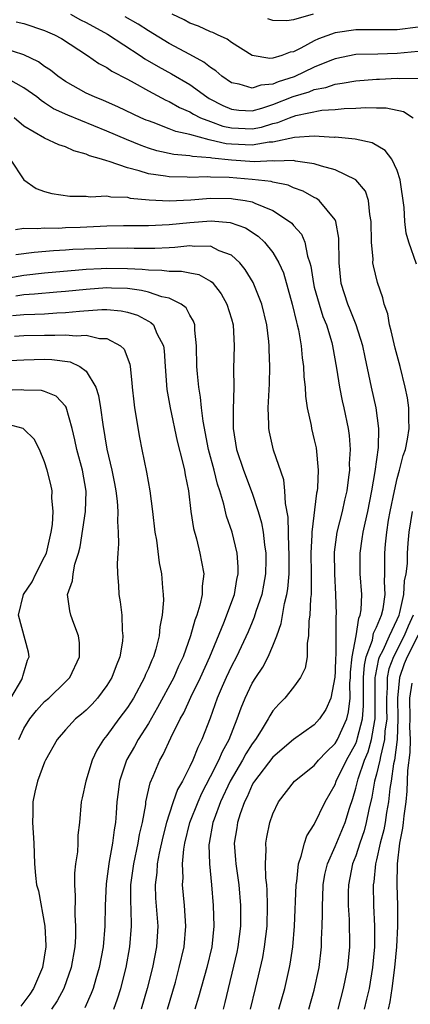
# Model space of a CAD drawing. Units: inches. Extents: x 2580000 to 2583000, y 1494000 to 1497000.
# Drawn here: x 2580075 to 2580112, y 1494185 to 1494280 of the extents above; entities that cross this region are included whole.
import ezdxf

# ---------------------------------------------------------------- set-up
doc = ezdxf.new("R2010")
doc.units = ezdxf.units.IN
doc.header["$MEASUREMENT"] = 0
doc.layers.add('LD25801494_2ft', color=184, linetype='Continuous')

msp = doc.modelspace()

# ---------------------------------------------------------------- linework, layer by layer
at = {"layer": 'LD25801494_2ft'}
for points, elevation in [([(2580079.495, 1494281), (2580080.449, 1494280.449), (2580081, 1494280.174), (2580083.051, 1494279.051), (2580086.201, 1494277), (2580086.672, 1494276.672), (2580087.935, 1494275.935), (2580089.238, 1494275.238), (2580091, 1494274.207), (2580092.648, 1494273), (2580092.863, 1494272.862), (2580094.178, 1494272.178), (2580095, 1494271.827), (2580095.733, 1494271.733), (2580097, 1494271.676), (2580097.933, 1494271.933), (2580099, 1494272.273), (2580100.957, 1494273.043), (2580102.498, 1494273.502), (2580103, 1494273.71), (2580104.095, 1494273.905), (2580105, 1494274.246), (2580105.684, 1494274.316), (2580107, 1494274.57), (2580109, 1494274.703), (2580109.297, 1494274.703), (2580111, 1494274.812), (2580111.225, 1494274.775), (2580113, 1494274.804)], 9834), ([(2580113, 1494279.723), (2580111, 1494279.49), (2580107, 1494279.486), (2580105, 1494279.195), (2580103.397, 1494278.603), (2580103, 1494278.408), (2580101.694, 1494277.694), (2580101, 1494277.361), (2580100.681, 1494277.319), (2580099.877, 1494277), (2580099, 1494276.751), (2580098.719, 1494276.719), (2580097, 1494276.992), (2580095, 1494278.264), (2580094.59, 1494278.59), (2580093.652, 1494279), (2580093.211, 1494279.211), (2580093, 1494279.283), (2580091.837, 1494279.837), (2580091, 1494280.133), (2580090.44, 1494280.44), (2580089.291, 1494281)], 9838), ([(2580102.887, 1494281), (2580101, 1494280.431), (2580100.348, 1494280.349), (2580099, 1494280.379), (2580098.524, 1494280.524)], 9840), ([(2580074.247, 1494280.247), (2580075, 1494280.085), (2580077, 1494279.419), (2580077.279, 1494279.279), (2580077.95, 1494279), (2580078.632, 1494278.632), (2580081.128, 1494277), (2580082.228, 1494276.228), (2580083, 1494275.842), (2580083.49, 1494275.49), (2580085, 1494274.707), (2580085.641, 1494274.359), (2580087, 1494273.577), (2580088.689, 1494272.689), (2580089, 1494272.557), (2580089.994, 1494271.995), (2580091, 1494271.566), (2580091.345, 1494271.345), (2580092.034, 1494271), (2580093, 1494270.621), (2580094.195, 1494270.195), (2580095, 1494270.01), (2580097, 1494269.93), (2580097.899, 1494270.1), (2580099, 1494270.437), (2580099.467, 1494270.534), (2580100.614, 1494271), (2580101.207, 1494271.207), (2580103.714, 1494271.714), (2580105, 1494271.793), (2580105.889, 1494271.889), (2580107, 1494271.906), (2580107.968, 1494271.968), (2580109, 1494271.94), (2580109.938, 1494271.938), (2580111.6, 1494271.6), (2580112.52, 1494271)], 9832), ([(2580113, 1494277.396), (2580111, 1494277.195), (2580109.13, 1494277.13), (2580107, 1494277.086), (2580105, 1494276.695), (2580104.501, 1494276.501), (2580103, 1494275.867), (2580101.05, 1494274.95), (2580099.525, 1494274.475), (2580099, 1494274.248), (2580097.848, 1494274.152), (2580097, 1494273.85), (2580095.765, 1494274.235), (2580095, 1494274.374), (2580094.091, 1494275), (2580093.516, 1494275.516), (2580093, 1494275.84), (2580092.359, 1494276.359), (2580091, 1494277.103), (2580089, 1494278.167), (2580087, 1494279.376), (2580086.027, 1494280.027), (2580084.747, 1494280.747)], 9836), ([(2580112.857, 1494256.857), (2580112.115, 1494259), (2580111.871, 1494259.871), (2580111.741, 1494261), (2580111.674, 1494262.326), (2580111.285, 1494265), (2580111, 1494265.9), (2580110.462, 1494267), (2580109.84, 1494267.84), (2580108.565, 1494268.565), (2580106.924, 1494268.924), (2580105, 1494269.106), (2580104.901, 1494269.1), (2580103, 1494269.206), (2580101.093, 1494269.093), (2580099, 1494268.652), (2580098.635, 1494268.635), (2580097, 1494268.341), (2580095, 1494268.431), (2580094.485, 1494268.484), (2580093, 1494268.844), (2580092.855, 1494268.854), (2580091, 1494269.364), (2580089.657, 1494269.657), (2580089, 1494269.935), (2580087.476, 1494270.524), (2580087, 1494270.683), (2580086.777, 1494270.777), (2580086.279, 1494271), (2580084.064, 1494272.064), (2580082.667, 1494272.667), (2580081.81, 1494273), (2580081, 1494273.378), (2580079, 1494274.493), (2580078.27, 1494275), (2580077.578, 1494275.579), (2580077, 1494275.94), (2580076.394, 1494276.394), (2580075, 1494277.064), (2580073, 1494277.704)], 9830), ([(2580099.581, 1494185), (2580100.148, 1494187), (2580100.617, 1494189), (2580100.679, 1494189.321), (2580100.932, 1494191), (2580101.096, 1494193), (2580101.249, 1494197), (2580101.303, 1494197.303), (2580101.463, 1494199), (2580101.741, 1494199.74), (2580102.051, 1494201), (2580102.291, 1494201.709), (2580103, 1494202.795), (2580104.057, 1494205), (2580105, 1494206.654), (2580105.122, 1494207), (2580106.091, 1494209), (2580107, 1494210.615), (2580107.114, 1494210.886), (2580107.178, 1494211.178), (2580107.656, 1494213), (2580107.752, 1494214.248), (2580107.74, 1494217), (2580107.823, 1494218.177), (2580108.002, 1494219), (2580108.6, 1494220.6), (2580108.721, 1494221.279), (2580109, 1494221.84), (2580109.47, 1494223), (2580109.624, 1494223.624), (2580109.825, 1494225), (2580109.762, 1494226.238), (2580109.802, 1494227), (2580109.811, 1494227.811), (2580109.792, 1494229), (2580109.856, 1494229.856), (2580109.988, 1494231), (2580110.16, 1494232.161), (2580110.31, 1494233), (2580110.718, 1494235), (2580111, 1494236.19), (2580111.226, 1494237), (2580111.575, 1494238.424), (2580111.788, 1494239), (2580111.998, 1494239.998), (2580112.143, 1494241), (2580112.097, 1494241.903), (2580112.114, 1494243), (2580111.977, 1494243.977), (2580111.771, 1494245), (2580111.266, 1494247), (2580110.781, 1494248.78), (2580110.422, 1494250.422), (2580110.244, 1494251), (2580110.075, 1494252.075), (2580109.74, 1494253), (2580109.609, 1494253.609), (2580109.094, 1494255.094), (2580108.694, 1494256.694), (2580108.653, 1494257), (2580108.66, 1494257.34), (2580108.502, 1494259), (2580108.49, 1494261), (2580108.34, 1494261.66), (2580108.234, 1494263), (2580107.919, 1494263.919), (2580107, 1494265.017), (2580105, 1494265.984), (2580103.686, 1494266.314), (2580103, 1494266.56), (2580101.179, 1494266.821), (2580101, 1494266.871), (2580099.18, 1494266.82), (2580099, 1494266.849), (2580097.245, 1494266.754), (2580095, 1494266.904), (2580093.11, 1494267.11), (2580093, 1494267.137), (2580091.259, 1494267.259), (2580091, 1494267.328), (2580089.457, 1494267.457), (2580087.818, 1494267.818), (2580087, 1494268.073), (2580086.304, 1494268.304), (2580084.883, 1494268.883), (2580083, 1494269.702), (2580079.234, 1494271.234), (2580077.867, 1494271.867), (2580077, 1494272.445), (2580076.656, 1494272.656), (2580076.235, 1494273), (2580075, 1494273.893), (2580073.008, 1494275)], 9828), ([(2580096.86, 1494185), (2580097.344, 1494187), (2580098.022, 1494189.978), (2580098.207, 1494191), (2580098.439, 1494193), (2580098.501, 1494195), (2580098.467, 1494196.466), (2580098.424, 1494197), (2580098.332, 1494197.668), (2580098.282, 1494199), (2580098.361, 1494200.361), (2580098.323, 1494201), (2580098.423, 1494201.577), (2580098.722, 1494203), (2580099, 1494203.827), (2580099.54, 1494205), (2580101.097, 1494207), (2580103, 1494208.506), (2580103.399, 1494209), (2580104.172, 1494209.828), (2580105, 1494210.611), (2580105.221, 1494211), (2580106.128, 1494213), (2580106.308, 1494213.692), (2580106.443, 1494215), (2580106.43, 1494216.43), (2580106.478, 1494217), (2580106.497, 1494217.503), (2580106.645, 1494219), (2580107.023, 1494221), (2580107.284, 1494222.716), (2580107.426, 1494223), (2580107.506, 1494223.506), (2580107.575, 1494225), (2580107.426, 1494227), (2580107.406, 1494229), (2580107.629, 1494230.371), (2580107.709, 1494231), (2580107.888, 1494231.888), (2580108.145, 1494233), (2580108.552, 1494235), (2580108.881, 1494236.881), (2580109.18, 1494239.181), (2580109.226, 1494241), (2580108.963, 1494243), (2580108.503, 1494245), (2580108.389, 1494245.61), (2580107.899, 1494247.899), (2580107.68, 1494249), (2580107.024, 1494251.024), (2580106.465, 1494252.465), (2580106.236, 1494253), (2580105.597, 1494255), (2580105.384, 1494257), (2580105.377, 1494259.377), (2580105.076, 1494261), (2580105, 1494261.149), (2580103.478, 1494263), (2580103.205, 1494263.205), (2580103, 1494263.296), (2580101.925, 1494263.925), (2580101, 1494264.242), (2580100.48, 1494264.48), (2580099, 1494264.786), (2580098.838, 1494264.838), (2580097, 1494265.046), (2580094.782, 1494265.219), (2580093, 1494265.267), (2580092.71, 1494265.29), (2580091, 1494265.244), (2580090.733, 1494265.267), (2580089, 1494265.283), (2580088.641, 1494265.358), (2580087, 1494265.597), (2580086.112, 1494265.888), (2580085, 1494266.166), (2580083.211, 1494266.789), (2580083, 1494266.836), (2580082.487, 1494267), (2580081.327, 1494267.327), (2580081, 1494267.48), (2580079.805, 1494267.805), (2580079, 1494268.184), (2580078.377, 1494268.377), (2580077, 1494269.029), (2580075, 1494270.18), (2580074.054, 1494271)], 9826), ([(2580073.677, 1494267), (2580074.997, 1494264.997), (2580076.173, 1494264.173), (2580077, 1494263.889), (2580077.677, 1494263.677), (2580079.416, 1494263.416), (2580081, 1494263.426), (2580081.377, 1494263.376), (2580083, 1494263.465), (2580083.375, 1494263.375), (2580085, 1494263.32), (2580085.252, 1494263.252), (2580087.074, 1494263.073), (2580089, 1494262.993), (2580091.09, 1494263.09), (2580093, 1494263.222), (2580095, 1494263.199), (2580095.183, 1494263.183), (2580096.341, 1494263), (2580097, 1494262.869), (2580097.261, 1494262.739), (2580099, 1494262.034), (2580100.596, 1494261), (2580100.819, 1494260.819), (2580101, 1494260.585), (2580101.757, 1494259.757), (2580102.082, 1494259), (2580102.345, 1494257.655), (2580102.578, 1494257), (2580102.666, 1494256.666), (2580102.905, 1494255), (2580103, 1494254.646), (2580103.46, 1494253), (2580103.83, 1494251.83), (2580104.162, 1494251), (2580104.676, 1494249.324), (2580104.759, 1494249), (2580105.151, 1494246.849), (2580105.427, 1494245), (2580105.683, 1494243.684), (2580105.853, 1494243), (2580106.269, 1494241), (2580106.355, 1494240.355), (2580106.445, 1494239), (2580106.372, 1494237.628), (2580106.381, 1494237), (2580106.311, 1494236.311), (2580106.127, 1494235), (2580105.912, 1494234.087), (2580105.684, 1494233), (2580105.178, 1494231), (2580104.907, 1494229.093), (2580104.931, 1494227), (2580105.05, 1494225), (2580105.093, 1494223.093), (2580105.073, 1494222.927), (2580105.085, 1494221), (2580105.069, 1494219.069), (2580105.051, 1494218.949), (2580105, 1494217.571), (2580104.966, 1494217.034), (2580104.596, 1494215), (2580104.109, 1494213.891), (2580103.507, 1494213), (2580103, 1494212.44), (2580101, 1494211.015), (2580099, 1494209.319), (2580097.22, 1494207), (2580097.146, 1494206.854), (2580097, 1494206.621), (2580096.518, 1494205.482), (2580096.261, 1494205), (2580095.841, 1494203.841), (2580095.59, 1494203), (2580095.52, 1494202.48), (2580095.28, 1494201), (2580095.415, 1494199.415), (2580095.434, 1494199), (2580095.727, 1494197), (2580095.89, 1494195), (2580095.87, 1494194.13), (2580095.867, 1494193), (2580095.621, 1494191), (2580095.516, 1494190.484), (2580094.373, 1494185.627), (2580094.198, 1494185)], 9824), ([(2580074.204, 1494260.204), (2580075, 1494260.335), (2580076.306, 1494260.306), (2580077, 1494260.373), (2580078.358, 1494260.358), (2580079, 1494260.393), (2580080.432, 1494260.433), (2580083, 1494260.552), (2580084.596, 1494260.596), (2580087, 1494260.61), (2580089, 1494260.703), (2580091, 1494260.904), (2580093.052, 1494261.052), (2580094.889, 1494260.889), (2580096.359, 1494260.359), (2580097.575, 1494259.575), (2580098.194, 1494259), (2580099, 1494257.994), (2580099.592, 1494257), (2580100.018, 1494256.018), (2580100.863, 1494253), (2580101.268, 1494251.269), (2580101.36, 1494251), (2580101.475, 1494250.525), (2580101.739, 1494249), (2580101.839, 1494247.839), (2580101.966, 1494247), (2580102.001, 1494246.001), (2580102.104, 1494245), (2580102.139, 1494244.14), (2580102.311, 1494243), (2580102.69, 1494241.31), (2580102.74, 1494241), (2580103, 1494239.925), (2580103.164, 1494239.164), (2580103.359, 1494237), (2580103.297, 1494235.297), (2580103.265, 1494235), (2580103.214, 1494234.786), (2580102.75, 1494231), (2580102.756, 1494230.756), (2580102.667, 1494229), (2580102.697, 1494227), (2580102.704, 1494225.295), (2580102.68, 1494225), (2580102.623, 1494224.623), (2580102.558, 1494223), (2580102.469, 1494222.469), (2580102.445, 1494221), (2580102.309, 1494220.309), (2580102.298, 1494219), (2580102.109, 1494217.891), (2580101.678, 1494217), (2580101, 1494216.043), (2580100.159, 1494215), (2580099.57, 1494214.43), (2580099, 1494213.774), (2580098.699, 1494213.301), (2580098.551, 1494213), (2580097.873, 1494211.873), (2580097.313, 1494211), (2580097, 1494210.591), (2580096.387, 1494209.613), (2580096.073, 1494209), (2580094.892, 1494207), (2580093.964, 1494205), (2580093.334, 1494203.334), (2580093.222, 1494203), (2580092.852, 1494201), (2580092.841, 1494200.84), (2580092.897, 1494199), (2580093.102, 1494197), (2580093.263, 1494195), (2580093.308, 1494193), (2580093.108, 1494191), (2580092.623, 1494189), (2580091.839, 1494186.161), (2580091.483, 1494185)], 9822), ([(2580088.846, 1494185), (2580089.611, 1494187.611), (2580089.976, 1494189), (2580090.437, 1494191), (2580090.599, 1494193), (2580090.468, 1494195), (2580090.293, 1494197), (2580090.339, 1494197.661), (2580090.304, 1494199), (2580090.419, 1494200.419), (2580090.523, 1494201), (2580091.002, 1494203), (2580091.785, 1494205), (2580092.159, 1494205.841), (2580093, 1494207.424), (2580093.799, 1494209), (2580094.142, 1494209.858), (2580094.787, 1494211), (2580095.564, 1494213), (2580095.934, 1494214.066), (2580096.317, 1494215), (2580097, 1494216.429), (2580097.357, 1494217), (2580098.021, 1494217.979), (2580098.558, 1494219), (2580099, 1494220.036), (2580099.379, 1494221), (2580099.801, 1494222.199), (2580100.139, 1494224.139), (2580100.365, 1494225), (2580100.458, 1494225.542), (2580100.573, 1494227), (2580100.583, 1494229), (2580100.542, 1494229.458), (2580100.474, 1494232.474), (2580100.223, 1494233.776), (2580100.17, 1494235), (2580100.053, 1494236.053), (2580099.08, 1494238.919), (2580098.666, 1494240.666), (2580098.601, 1494241), (2580098.613, 1494241.387), (2580098.558, 1494243), (2580098.677, 1494245.323), (2580098.701, 1494247), (2580098.635, 1494248.635), (2580098.635, 1494249), (2580098.603, 1494249.397), (2580098.421, 1494251), (2580097.943, 1494253), (2580097.093, 1494255.093), (2580096.34, 1494256.34), (2580095.803, 1494257), (2580095, 1494257.729), (2580093.834, 1494258.165), (2580093, 1494258.594), (2580091.432, 1494258.567), (2580091, 1494258.631), (2580089.538, 1494258.462), (2580089, 1494258.453), (2580087.628, 1494258.372), (2580085.631, 1494258.369), (2580085, 1494258.398), (2580083, 1494258.391), (2580079.732, 1494258.268), (2580079, 1494258.21), (2580077.845, 1494258.155), (2580076.002, 1494257.998), (2580074.235, 1494257.765)], 9820), ([(2580073, 1494255.456), (2580075, 1494255.82), (2580077, 1494256.039), (2580080.308, 1494256.309), (2580081, 1494256.379), (2580082.444, 1494256.444), (2580083, 1494256.483), (2580085, 1494256.455), (2580086.392, 1494256.392), (2580087, 1494256.314), (2580088.298, 1494256.298), (2580089, 1494256.182), (2580090.202, 1494256.202), (2580091, 1494256.029), (2580091.875, 1494255.875), (2580093, 1494255.243), (2580093.145, 1494255.145), (2580094.013, 1494254.013), (2580094.579, 1494253), (2580095, 1494251.596), (2580095.163, 1494251), (2580095.257, 1494249), (2580095.223, 1494246.777), (2580095.228, 1494245), (2580095.16, 1494242.84), (2580095.175, 1494241), (2580095.511, 1494239), (2580096.179, 1494237), (2580097, 1494234.767), (2580097.575, 1494233), (2580097.899, 1494231.898), (2580098.062, 1494231), (2580098.197, 1494229.803), (2580098.335, 1494229), (2580098.338, 1494228.337), (2580098.307, 1494227), (2580098.111, 1494225.889), (2580097.927, 1494225), (2580097.372, 1494223.372), (2580097.2, 1494222.8), (2580097, 1494222.343), (2580096.617, 1494221.382), (2580095.489, 1494219), (2580095, 1494218.076), (2580094.499, 1494217), (2580094.107, 1494216.107), (2580093.639, 1494215), (2580092.943, 1494213.057), (2580092.151, 1494211), (2580091.759, 1494210.241), (2580091.285, 1494209), (2580091, 1494208.393), (2580090.293, 1494207), (2580089.822, 1494206.179), (2580089.398, 1494205), (2580089, 1494203.819), (2580088.746, 1494203), (2580088.389, 1494201.611), (2580088.046, 1494200.046), (2580087.856, 1494199), (2580087.81, 1494198.19), (2580087.648, 1494197), (2580087.702, 1494195.701), (2580087.903, 1494193), (2580087.774, 1494191), (2580087.382, 1494189), (2580086.898, 1494187), (2580086.298, 1494185)], 9818), ([(2580083.674, 1494185), (2580084.018, 1494185.982), (2580084.336, 1494187), (2580084.845, 1494189), (2580085.225, 1494191), (2580085.377, 1494193), (2580085.343, 1494194.657), (2580085.309, 1494195.309), (2580085.317, 1494197), (2580085.586, 1494199), (2580086.025, 1494201), (2580086.155, 1494201.845), (2580086.423, 1494203), (2580086.74, 1494204.74), (2580086.763, 1494205), (2580087.177, 1494206.823), (2580087.471, 1494207.471), (2580088.115, 1494209), (2580088.442, 1494209.558), (2580089.181, 1494211.181), (2580090.068, 1494213), (2580090.404, 1494213.596), (2580091.079, 1494215.079), (2580092.014, 1494217), (2580092.912, 1494219), (2580094.28, 1494222.28), (2580095.299, 1494225), (2580095.544, 1494226.456), (2580095.672, 1494227), (2580095.669, 1494227.668), (2580095.56, 1494229), (2580095.065, 1494231), (2580094.544, 1494232.544), (2580094.273, 1494233.727), (2580093.884, 1494235), (2580093.659, 1494235.658), (2580093.332, 1494237), (2580092.809, 1494239), (2580092.283, 1494241.717), (2580092.136, 1494243), (2580092.04, 1494244.041), (2580091.861, 1494245), (2580091.723, 1494246.276), (2580091.667, 1494247), (2580091.65, 1494249), (2580091.483, 1494250.517), (2580091.472, 1494251), (2580091.359, 1494251.359), (2580091, 1494251.941), (2580090.642, 1494252.642), (2580090.17, 1494253), (2580089, 1494253.574), (2580088.283, 1494253.717), (2580087, 1494254.162), (2580086.334, 1494254.334), (2580085, 1494254.509), (2580083.448, 1494254.552), (2580083, 1494254.584), (2580081, 1494254.437), (2580079, 1494254.223), (2580078.163, 1494254.163), (2580076.035, 1494253.965), (2580075, 1494253.907), (2580074.228, 1494253.772)], 9816), ([(2580073.916, 1494251.915), (2580075, 1494252), (2580076.061, 1494252.061), (2580077, 1494252.087), (2580078.169, 1494252.169), (2580079, 1494252.2), (2580080.35, 1494252.35), (2580082.498, 1494252.498), (2580083, 1494252.49), (2580084.375, 1494252.375), (2580085, 1494252.233), (2580085.948, 1494251.948), (2580087, 1494251.371), (2580087.25, 1494251.25), (2580087.494, 1494251), (2580087.824, 1494250.176), (2580088.452, 1494249), (2580088.523, 1494248.523), (2580088.609, 1494247), (2580088.784, 1494244.784), (2580089.108, 1494243), (2580089.777, 1494239.777), (2580090.336, 1494237.664), (2580090.483, 1494237), (2580090.549, 1494236.549), (2580090.869, 1494235), (2580091.109, 1494233), (2580091.353, 1494231.353), (2580091.626, 1494230.374), (2580091.964, 1494229), (2580092.137, 1494228.137), (2580092.333, 1494227), (2580092.189, 1494225.811), (2580092.183, 1494225), (2580091.967, 1494223.967), (2580091.661, 1494223), (2580091.466, 1494222.534), (2580091.077, 1494221), (2580090.362, 1494219), (2580089.916, 1494218.084), (2580089.441, 1494217), (2580087.892, 1494214.107), (2580087, 1494212.553), (2580086.009, 1494211), (2580085.652, 1494210.348), (2580084.917, 1494209.083), (2580084.876, 1494209), (2580084.226, 1494207), (2580084.079, 1494205.921), (2580083.974, 1494205), (2580083.911, 1494203.911), (2580083.828, 1494203), (2580083.697, 1494202.303), (2580083.542, 1494201), (2580083.228, 1494199.228), (2580083.175, 1494199), (2580082.928, 1494197.072), (2580082.846, 1494195), (2580082.807, 1494193), (2580082.626, 1494191), (2580082.246, 1494189), (2580081.922, 1494187.922), (2580081.666, 1494187), (2580081.492, 1494186.508), (2580080.869, 1494185.131)], 9814), ([(2580074.093, 1494249.907), (2580075, 1494249.984), (2580077, 1494250.033), (2580077.988, 1494250.012), (2580079, 1494250.053), (2580080.045, 1494249.955), (2580081, 1494250.018), (2580082.292, 1494249.708), (2580083, 1494249.692), (2580084.299, 1494249), (2580084.66, 1494248.66), (2580085.214, 1494247.213), (2580085.248, 1494247), (2580085.419, 1494245.419), (2580085.442, 1494245), (2580085.594, 1494243.594), (2580085.674, 1494243), (2580086.151, 1494240.151), (2580086.364, 1494239), (2580086.813, 1494236.813), (2580087.145, 1494235), (2580087.402, 1494233), (2580087.633, 1494231), (2580087.774, 1494230.226), (2580088.049, 1494228.049), (2580088.255, 1494227), (2580088.357, 1494225.643), (2580088.422, 1494225), (2580088.443, 1494224.443), (2580088.344, 1494223), (2580088.119, 1494221.88), (2580088.046, 1494221), (2580087.711, 1494219.711), (2580087.483, 1494219), (2580087.322, 1494218.678), (2580087, 1494217.866), (2580086.73, 1494217.27), (2580086.635, 1494217), (2580085.558, 1494215), (2580085, 1494214.11), (2580084.168, 1494213), (2580083, 1494211.392), (2580082.678, 1494211), (2580082.034, 1494209.966), (2580081.588, 1494209), (2580080.972, 1494207), (2580080.632, 1494205.368), (2580080.535, 1494205), (2580080.358, 1494203), (2580080.21, 1494201.79), (2580080.196, 1494201), (2580080.156, 1494200.156), (2580079.982, 1494199), (2580079.883, 1494198.117), (2580079.87, 1494197), (2580079.932, 1494195.932), (2580079.901, 1494194.099), (2580079.975, 1494193), (2580079.97, 1494191.969), (2580079.909, 1494191), (2580079.567, 1494189), (2580078.853, 1494187), (2580078.2, 1494185.8), (2580077.661, 1494185)], 9812), ([(2580073, 1494247.538), (2580075, 1494247.638), (2580077, 1494247.695), (2580077.678, 1494247.678), (2580079.455, 1494247.455), (2580080.395, 1494247), (2580081, 1494246.542), (2580081.94, 1494245), (2580082.202, 1494244.202), (2580082.385, 1494243), (2580082.598, 1494241.402), (2580083, 1494239.032), (2580083.466, 1494237), (2580083.723, 1494235.723), (2580083.858, 1494235), (2580083.989, 1494234.011), (2580084.068, 1494233), (2580084.026, 1494232.026), (2580084.101, 1494231), (2580084.127, 1494229.873), (2580084.045, 1494229), (2580083.98, 1494227.981), (2580084.015, 1494227), (2580084.122, 1494225.878), (2580084.157, 1494225), (2580084.286, 1494224.286), (2580084.436, 1494223), (2580084.463, 1494221.537), (2580084.535, 1494221), (2580084.493, 1494220.493), (2580084.238, 1494219), (2580083.879, 1494218.121), (2580083.484, 1494217), (2580083, 1494216.209), (2580082.086, 1494215), (2580081.566, 1494214.434), (2580081, 1494213.849), (2580080.549, 1494213.451), (2580079.989, 1494213), (2580079, 1494211.935), (2580078.192, 1494211), (2580077.08, 1494209), (2580077, 1494208.823), (2580076.323, 1494207), (2580076.059, 1494205.941), (2580075.854, 1494205), (2580075.859, 1494203.859), (2580075.826, 1494203), (2580075.952, 1494201), (2580076.024, 1494199), (2580076.124, 1494197.876), (2580076.227, 1494197), (2580076.398, 1494196.398), (2580077.026, 1494193), (2580077.123, 1494191.124), (2580077.123, 1494191), (2580076.79, 1494189), (2580075.92, 1494187), (2580075.561, 1494186.439), (2580074.71, 1494185.29)], 9810), ([(2580074.496, 1494211), (2580075, 1494212.084), (2580075.585, 1494213), (2580076.201, 1494213.799), (2580077, 1494214.662), (2580077.392, 1494215), (2580079, 1494216.568), (2580079.42, 1494217), (2580080.358, 1494219), (2580080.35, 1494220.35), (2580080.279, 1494221), (2580079.802, 1494222.198), (2580079.527, 1494223), (2580079.43, 1494223.43), (2580079.216, 1494225), (2580079.68, 1494226.32), (2580079.737, 1494227), (2580079.914, 1494227.914), (2580080.27, 1494229), (2580080.411, 1494229.589), (2580080.951, 1494233), (2580081.018, 1494234.982), (2580080.647, 1494237), (2580080.094, 1494239), (2580079.906, 1494239.906), (2580079.64, 1494241), (2580079.069, 1494243.069), (2580079, 1494243.164), (2580078.123, 1494244.123), (2580077, 1494244.592), (2580076.683, 1494244.683), (2580075, 1494244.714), (2580074.734, 1494244.734), (2580073, 1494244.679)], 9808), ([(2580073.737, 1494215), (2580074.786, 1494216.786), (2580074.88, 1494217), (2580074.889, 1494217.111), (2580075, 1494217.43), (2580075.349, 1494218.651), (2580075.518, 1494219), (2580075.432, 1494219.432), (2580074.478, 1494223), (2580074.954, 1494225), (2580075.795, 1494226.205), (2580076.146, 1494227), (2580077, 1494228.625), (2580077.169, 1494229), (2580077.642, 1494231), (2580077.758, 1494231.758), (2580077.818, 1494233), (2580077.69, 1494234.31), (2580077.728, 1494235), (2580077.6, 1494235.6), (2580077.248, 1494237), (2580077, 1494237.786), (2580076.492, 1494239), (2580075.984, 1494239.984), (2580075, 1494240.962), (2580074.93, 1494241), (2580073, 1494241.523)], 9806), ([(2580102.469, 1494185), (2580103, 1494186.84), (2580103.468, 1494189), (2580103.698, 1494191), (2580103.704, 1494191.704), (2580103.767, 1494193), (2580103.796, 1494194.204), (2580103.777, 1494195), (2580103.806, 1494195.806), (2580103.866, 1494197), (2580104.026, 1494197.974), (2580104.26, 1494199), (2580105, 1494200.673), (2580105.965, 1494203), (2580106.38, 1494204.38), (2580106.698, 1494205.302), (2580107, 1494206.312), (2580107.226, 1494207.226), (2580107.829, 1494209), (2580108.176, 1494209.824), (2580108.505, 1494211), (2580108.834, 1494212.834), (2580108.878, 1494213), (2580108.875, 1494217), (2580108.883, 1494217.117), (2580109.219, 1494218.781), (2580109.3, 1494219), (2580109.624, 1494219.624), (2580110.235, 1494221), (2580111, 1494222.594), (2580111.172, 1494223), (2580111.253, 1494223.253), (2580111.635, 1494225), (2580111.683, 1494226.317), (2580111.858, 1494227), (2580111.978, 1494227.978), (2580111.99, 1494229), (2580112.056, 1494229.944), (2580112.158, 1494231), (2580112.479, 1494233)], 9830), ([(2580112.525, 1494223), (2580112.049, 1494221.952), (2580111.657, 1494221), (2580110.623, 1494219), (2580110.184, 1494217.816), (2580110.026, 1494217), (2580110.027, 1494216.027), (2580109.948, 1494215), (2580109.952, 1494213.952), (2580109.976, 1494213), (2580109.804, 1494211.805), (2580109.775, 1494211), (2580109.365, 1494209.365), (2580109.317, 1494209), (2580109, 1494207.671), (2580108.813, 1494207), (2580108.543, 1494205.457), (2580108.256, 1494204.256), (2580108.012, 1494203), (2580107.806, 1494202.194), (2580107.393, 1494201), (2580107, 1494199.797), (2580106.689, 1494199), (2580106.294, 1494197), (2580106.269, 1494196.269), (2580106.262, 1494195), (2580106.346, 1494193.654), (2580106.381, 1494191), (2580106.194, 1494189), (2580105.794, 1494187), (2580105.252, 1494185)], 9832), ([(2580113, 1494221.069), (2580111.951, 1494219), (2580111.678, 1494218.323), (2580111.199, 1494217), (2580111.011, 1494215), (2580111.065, 1494213), (2580110.994, 1494211), (2580110.732, 1494209), (2580110.648, 1494208.648), (2580110.414, 1494207), (2580110.294, 1494206.294), (2580110.148, 1494205), (2580109.961, 1494203.961), (2580109.82, 1494203), (2580109.695, 1494202.305), (2580109.351, 1494201), (2580109, 1494199.4), (2580108.899, 1494199), (2580108.727, 1494197.273), (2580108.674, 1494197), (2580108.708, 1494195), (2580108.81, 1494193), (2580108.803, 1494191), (2580108.625, 1494189), (2580108.289, 1494187), (2580108.045, 1494185.955), (2580107.792, 1494185)], 9834), ([(2580110.152, 1494185), (2580110.306, 1494185.694), (2580110.517, 1494187), (2580110.763, 1494189), (2580110.953, 1494191), (2580111.052, 1494193), (2580111.04, 1494195), (2580110.98, 1494197), (2580111.011, 1494199), (2580111.253, 1494201), (2580111.539, 1494202.461), (2580111.604, 1494203), (2580111.659, 1494203.659), (2580111.848, 1494205), (2580111.964, 1494206.036), (2580112.023, 1494208.023), (2580112.245, 1494209.755), (2580112.26, 1494211), (2580112.22, 1494212.22), (2580112.248, 1494213), (2580112.215, 1494215), (2580112.437, 1494216.437)], 9836)]:
    msp.add_lwpolyline(points, dxfattribs=dict(at, elevation=elevation))

doc.saveas('drawing.dxf')
